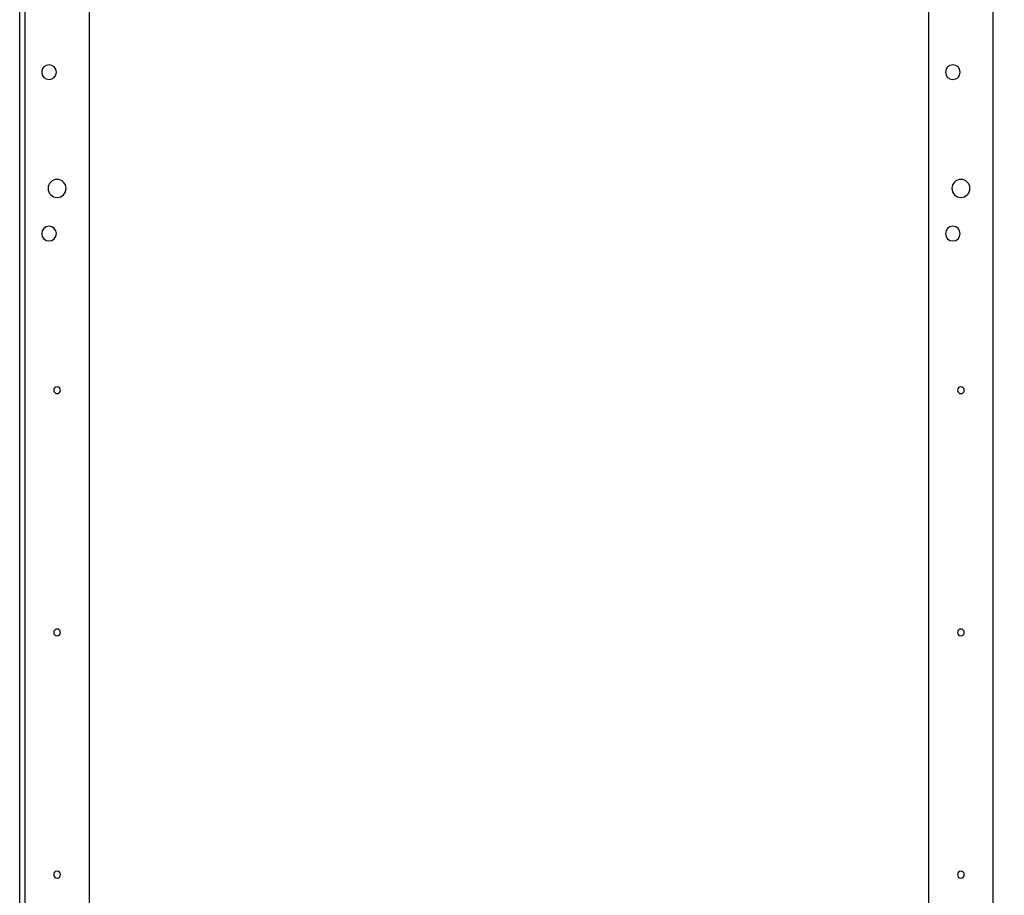
# Model space of a CAD drawing. Units: millimetres. Extents: x -2244 to 7053, y -2634 to 2934.
# Drawn here: x 5467 to 6077, y -365 to 177 of the extents above; entities that cross this region are included whole.
import ezdxf

# ---------------------------------------------------------------- set-up
doc = ezdxf.new("R2010")
doc.units = ezdxf.units.MM
doc.layers.add('BM_Visible', color=7, linetype='Continuous')
doc.layers.add('Drafting Viewports', color=7, linetype='Continuous', plot=False)

# ---------------------------------------------------------------- blocks, each defined once
blk = doc.blocks.new('*E4')
at = {"layer": 'BM_Visible', "extrusion": (0, 1, 0)}
for p, q in [((970, 0, 269.92), (970, 0, 1318.29)), ((1010, 0, 1313.29), (1010, 0, 148.29)), ((1530, 0, 148.29), (1530, 0, 1313.29)), ((1570, 0, 1318.29), (1570, 0, 148.29))]:
    blk.add_line(p, q, dxfattribs=at)
at = {"layer": 'BM_Visible', "extrusion": (0, -1, 0)}
for centre, radius in [((990, 978.29), 5.6), ((990, 853.29), 2.1), ((990, 703.29), 2.1), ((990, 553.29), 2.1), ((995, 950.29), 4.55), ((995, 1050.29), 4.55), ((1550, 978.29), 5.6), ((1550, 853.29), 2.1), ((1550, 703.29), 2.1), ((1550, 553.29), 2.1), ((1555, 950.29), 4.55), ((1555, 1050.29), 4.55)]:
    blk.add_circle(centre, radius, dxfattribs=at)

msp = doc.modelspace()

# ---------------------------------------------------------------- linework, layer by layer
at = {"layer": 'Drafting Viewports'}
msp.add_lwpolyline([(5466.93, -892.97), (5466.93, 1082.97), (7053.07, 1082.97), (7053.07, -892.97)], close=True, dxfattribs=at)

# ---------------------------------------------------------------- block references
at = {"extrusion": (0, 1, 0)}
msp.add_blockref('*E4', (-7040.1, 0, -905.29), dxfattribs=at)

doc.saveas('drawing.dxf')
